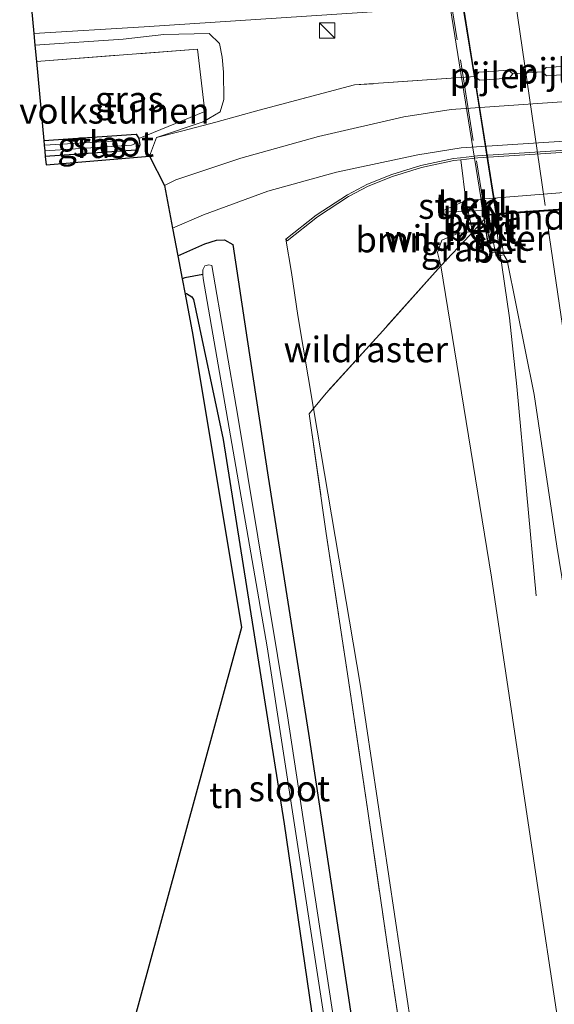
# Model space of a CAD drawing. Units: metres. Extents: x 239995 to 250002, y 474998 to 481251.
# Drawn here: x 248078 to 248130, y 475569 to 475666 of the extents above; entities that cross this region are included whole.
import ezdxf
from ezdxf.enums import TextEntityAlignment as Align

# ---------------------------------------------------------------- set-up
doc = ezdxf.new("R2010")
doc.units = ezdxf.units.M
doc.linetypes.add('IE-TERREINAFSCHEIDING', pattern=[10, 8, -2])
doc.layers.get('0').update_dxf_attribs({"lineweight": 25})
for name, color, linetype, lineweight in [('B-ME-BV-GELEIDECONSTRUCTIE-GELEIDERAIL-L-B1', 213, 'BV-GELEIDERAIL', 18), ('B-ME-BV-GELEIDECONSTRUCTIE-GELEIDERAIL-L-B2', 213, 'BV-GELEIDERAIL', 18), ('B-ME-GR-BOOM-GV-B6', 93, 'Continuous', 18), ('B-ME-GR-STRUIKEN-GV-B6', 93, 'Continuous', 18), ('B-ME-GW-KRUINLIJN-L-B1', 93, 'Continuous', 18), ('B-ME-GW-TEENLIJN-L-B1', 93, 'Continuous', 18), ('B-ME-IE-GRASLAND-GV-B6', 93, 'Continuous', 18), ('B-ME-IE-GRONDWERKLIJN-GROND_INGERICHT-GV-B6', 253, 'Continuous', 18), ('B-ME-IE-INRICHTINGSELEMENT-S-B1', 253, 'Continuous', 18), ('B-ME-IE-TERREINAFSCHEIDING-RASTERHEKWERK-L-B1', 8, 'IE-TERREINAFSCHEIDING', 18), ('B-ME-IE-TERREINAFSCHEIDING-RASTERHEKWERK-L-B2', 8, 'IE-TERREINAFSCHEIDING', 18), ('B-ME-KW-LANDHOOFD-GV-B6', 173, 'Continuous', 18), ('B-ME-KW-PIJLER-GV-B6', 173, 'Continuous', 18), ('B-ME-KW-VIADUCT-GV-B7', 173, 'Continuous', 18), ('B-ME-MW-MUUR-GV-B6', 8, 'IE-TERREINAFSCHEIDING-KUNSTMATIG', 18), ('B-ME-OB-BEKLEDING-GV-B6', 253, 'Continuous', 18), ('B-ME-OG-WATER-GV-B6', 153, 'Continuous', 18), ('B-ME-SB-SPOOR-GV-B6', 253, 'Continuous', 18), ('B-ME-VH-VERH_SOORT-BETON-OVERIG-GV-B6', 8, 'IE-TERREINAFSCHEIDING-NATUURLIJK-HOUTWAL', 18), ('B-ME-VH-VERH_SOORT-BITUMEN-GV-B6', 8, 'IE-TERREINAFSCHEIDING-NATUURLIJK-HOUTWAL', 18), ('B-ME-VH-VERH_SOORT-BITUMEN-GV-B7', 8, 'Continuous', 18), ('B-ME-VV-KOLK-S-B1', 8, 'Continuous', 18), ('B-ME-VW-MARKERING-STREEP-015-L-B1', 7, 'Continuous', 18), ('B-ME-VW-MARKERING-STREEP-015-L-B2', 7, 'Continuous', 18)]:
    doc.layers.add(name, color=color, linetype=linetype, lineweight=lineweight)
for name, color, linetype in [('B-ME-GW-INSTEEKWATERGANG-L-B1', 10, 'Continuous'), ('B-ME-GW-WATERGANG-GREPPEL-L-B1', 10, 'Continuous'), ('B-ME-KG-KADASTRAAL-OPNAMEDTMGRENS-L-B1', 10, 'Continuous')]:
    doc.layers.add(name, color=color, linetype=linetype)
doc.styles.add('NLCS-ISO', font='NLCS-ISO.TTF')
doc.linetypes.add('BV-GELEIDERAIL', pattern='A,10,-3,[108,NLCS.SHX,S=1,R=0,X=0,Y=0],-3', length=16)
doc.linetypes.add('IE-TERREINAFSCHEIDING-KUNSTMATIG', pattern='A,4,[82,NLCS.SHX,S=0.75,R=90,X=0,Y=0],4,-2', length=10)
doc.linetypes.add('IE-TERREINAFSCHEIDING-NATUURLIJK-HOUTWAL', pattern='A,7,-1.5,[67,NLCS.SHX,S=0.75,R=45,X=0,Y=0],-1.5,7,-1.5,[70,NLCS.SHX,S=0.75,R=0,X=0,Y=0],-1.5', length=20)

# ---------------------------------------------------------------- blocks, each defined once
blk = doc.blocks.new('kast')
blk.add_line((-0.75, -0.75), (0.75, 0.75))
blk.add_lwpolyline([(-0.75, 0.75), (0.75, 0.75), (0.75, -0.75), (-0.75, -0.75)], close=True)
blk = doc.blocks.new('kolk')
blk.add_lwpolyline([(-0.5, -0.5), (0.5, -0.5), (0.5, 0.5), (-0.5, 0.5)], close=True)

msp = doc.modelspace()

# ---------------------------------------------------------------- linework, layer by layer
at = {"layer": 'B-ME-BV-GELEIDECONSTRUCTIE-GELEIDERAIL-L-B1'}
msp.add_polyline3d([(248124.555, 475646.518, 23.722), (248126.013, 475636.429, 23.712), (248126.74, 475629.701, 23.636), (248128.616, 475609.222, 22.876)], dxfattribs=at)
at = {"layer": 'B-ME-BV-GELEIDECONSTRUCTIE-GELEIDERAIL-L-B2'}
msp.add_polyline3d([(248117.868, 475689.388, 23.761), (248121.539, 475666.729, 23.765), (248124.756, 475646.668, 23.724)], dxfattribs=at)
at = {"layer": 'B-ME-GR-BOOM-GV-B6'}
for points in [[(248121.757, 475647.909, 21.86), (248119.161, 475646.775, 21.828), (248121.968, 475646.887, 21.93), (248122.397, 475644.874, 23.24), (248120.94, 475644.697, 23.158), (248119.394, 475644.028, 23.122), (248118.977, 475642.842, 23.09), (248119.309, 475641.536, 22.851), (248113.62, 475635.173, 19.516), (248108.072, 475629.073, 16.376), (248106.857, 475627.574, 16.084), (248105.308, 475636.664, 16.049), (248104.687, 475640.881, 16.012), (248104.15, 475644.141, 15.968), (248104.274, 475643.984, 16.22), (248107.224, 475646.305, 16.83), (248110.268, 475648.314, 17.45), (248112.195, 475649.322, 17.82), (248114.585, 475650.263, 18.27), (248117.399, 475651.147, 18.78), (248120.579, 475651.823, 19.31), (248121.263, 475651.901, 19.37), (248121.757, 475647.909, 21.86)], [(248143.046, 475488.007, 21.977), (248129.163, 475489.025, 15.486), (248123.187, 475523.483, 15.491), (248117.535, 475559.47, 15.58), (248111.441, 475600.37, 15.588), (248106.857, 475627.574, 16.084), (248108.072, 475629.073, 16.376), (248113.62, 475635.173, 19.516), (248119.309, 475641.536, 22.851), (248124.262, 475611.066, 22.871), (248129.028, 475579.156, 22.608), (248133.043, 475552.54, 22.394), (248138.077, 475519.824, 22.167), (248143.046, 475488.007, 21.977)], [(248129.163, 475489.025, 15.486), (248127.607, 475487.04, 15.703), (248126.238, 475494.99, 15.738), (248124.383, 475506.895, 15.621), (248122.628, 475518.506, 15.518), (248120.887, 475530.064, 15.513), (248119.177, 475541.726, 15.704), (248116.782, 475557.145, 15.57), (248114.424, 475572.678, 15.659), (248112.155, 475588.147, 15.552), (248110.167, 475601.597, 15.665), (248108.08, 475615.334, 15.846), (248106.427, 475627.044, 15.981), (248106.857, 475627.574, 16.084), (248111.441, 475600.37, 15.588), (248117.535, 475559.47, 15.58), (248123.187, 475523.483, 15.491), (248129.163, 475489.025, 15.486)]]:
    msp.add_polyline3d(points, dxfattribs=at)
at = {"layer": 'B-ME-GR-STRUIKEN-GV-B6'}
msp.add_polyline3d([(248121.757, 475647.909, 21.86), (248121.968, 475646.887, 21.93), (248119.161, 475646.775, 21.828), (248121.757, 475647.909, 21.86)], dxfattribs=at)
at = {"layer": 'B-ME-GW-INSTEEKWATERGANG-L-B1'}
for points in [[(248080.455, 475653.795, 14.844), (248089.491, 475654.408, 14.888), (248089.757, 475653.983, 14.953), (248089.856, 475653.372, 14.957), (248089.706, 475652.993, 14.957), (248089.454, 475652.851, 14.957), (248080.601, 475652.233, 14.839)], [(248093.572, 475642.509, 15.696), (248096.215, 475643.685, 15.741), (248097.341, 475644.027, 15.741), (248098.147, 475644.054, 15.741), (248098.95, 475643.601, 15.729), (248100.343, 475634.319, 15.701), (248102.402, 475620.851, 15.592), (248106.348, 475595.763, 15.499), (248111.207, 475563.621, 15.495), (248113.85, 475545.198, 15.507), (248118.135, 475515.55, 15.41), (248121.905, 475489.599, 15.315)], [(248094.278, 475638.76, 15.336), (248094.429, 475638.812, 15.337), (248094.932, 475638.501, 15.337), (248095.109, 475638.23, 15.341), (248097.993, 475624.534, 15.329), (248103.972, 475586.911, 15.24), (248108.452, 475556.276, 15.311), (248108.554, 475555.578, 15.313), (248112.824, 475526.444, 15.382), (248118.834, 475489.126, 15.315)]]:
    msp.add_polyline3d(points, dxfattribs=at)
at = {"layer": 'B-ME-GW-KRUINLIJN-L-B1'}
for points in [[(248079.585, 475663.114, 16.012), (248088.225, 475663.711, 15.879), (248092.208, 475664.162, 15.843), (248096.627, 475664.263, 15.923)], [(248091.47, 475654.085, 15.404), (248096.036, 475655.612, 15.627), (248097.714, 475656.594, 15.733), (248098.063, 475657.803, 15.733), (248098.044, 475660.493, 15.794), (248097.915, 475661.948, 15.798), (248097.643, 475663.292, 15.798), (248096.627, 475664.263, 15.923)], [(248119.161, 475646.775, 21.828), (248121.757, 475647.909, 21.86), (248123.217, 475648.038, 21.723)]]:
    msp.add_polyline3d(points, dxfattribs=at)
at = {"layer": 'B-ME-GW-TEENLIJN-L-B1'}
for points in [[(248123.387, 475646.939, 21.723), (248121.968, 475646.887, 21.93), (248119.161, 475646.775, 21.828)], [(248105.308, 475636.664, 16.049), (248106.857, 475627.574, 16.084), (248111.441, 475600.37, 15.588), (248117.535, 475559.47, 15.58), (248123.187, 475523.483, 15.491), (248129.163, 475489.025, 15.486)]]:
    msp.add_polyline3d(points, dxfattribs=at)
at = {"layer": 'B-ME-GW-WATERGANG-GREPPEL-L-B1'}
msp.add_polyline3d([(248096.007, 475640.673, 14.282), (248094.268, 475640.351, 14.512), (248094, 475640.237, 14.518)], dxfattribs=at)
at = {"layer": 'B-ME-IE-GRASLAND-GV-B6'}
for points in [[(248079.477, 475664.268, 16.083), (248090.29, 475664.925, 15.981), (248103.677, 475665.789, 16.05)], [(248132.504, 475661.118, 16.17), (248129.601, 475660.932, 16.14), (248129.229, 475660.505, 16.14), (248126.353, 475660.309, 16.18), (248125.926, 475660.68, 16.18), (248123.023, 475660.494, 16.27), (248122.651, 475660.067, 16.27), (248110.869, 475659.223, 16.164), (248101.528, 475656.759, 15.867), (248097.287, 475655.58, 15.7), (248094.074, 475654.732, 15.591), (248091.47, 475654.085, 15.404), (248096.036, 475655.612, 15.627), (248097.714, 475656.594, 15.733), (248098.063, 475657.803, 15.733), (248098.044, 475660.493, 15.794), (248097.915, 475661.948, 15.798), (248097.643, 475663.292, 15.798), (248096.627, 475664.263, 15.923), (248092.208, 475664.162, 15.843), (248088.225, 475663.711, 15.879), (248079.585, 475663.114, 16.012), (248079.477, 475664.268, 16.083)], [(248089.757, 475653.983, 14.953), (248096.206, 475656.631, 15.082), (248095.506, 475662.727, 15.082), (248079.733, 475661.529, 15.072), (248079.585, 475663.114, 16.012), (248088.225, 475663.711, 15.879), (248092.208, 475664.162, 15.843), (248096.627, 475664.263, 15.923), (248097.643, 475663.292, 15.798), (248097.915, 475661.948, 15.798), (248098.044, 475660.493, 15.794), (248098.063, 475657.803, 15.733), (248097.714, 475656.594, 15.733), (248096.036, 475655.612, 15.627), (248091.47, 475654.085, 15.404), (248090.796, 475652.267, 15.817), (248080.677, 475651.416, 15.438), (248080.601, 475652.233, 14.839), (248089.454, 475652.851, 14.957), (248089.706, 475652.993, 14.957), (248089.856, 475653.372, 14.957), (248089.757, 475653.983, 14.953)], [(248189.187, 475656.9, 15.948), (248185.08, 475658.948, 15.964), (248179.939, 475660.247, 16.057), (248174.666, 475660.608, 16.162), (248170.427, 475660.36, 16.118), (248147.148, 475658.688, 16.069), (248120.298, 475656.81, 16.11), (248115.683, 475656.119, 16.126), (248107.344, 475654.18, 16.077), (248099.748, 475652.049, 16.008), (248093.378, 475649.948, 15.915), (248092.276, 475649.4, 15.918), (248090.796, 475652.267, 15.817)], [(248090.796, 475652.267, 15.817), (248091.47, 475654.085, 15.404), (248094.074, 475654.732, 15.591), (248097.287, 475655.58, 15.7), (248101.528, 475656.759, 15.867), (248110.869, 475659.223, 16.164), (248122.651, 475660.067, 16.27), (248123.078, 475659.695, 16.27), (248125.981, 475659.882, 16.18), (248126.353, 475660.309, 16.18), (248129.229, 475660.505, 16.14), (248129.656, 475660.133, 16.14), (248132.559, 475660.32, 16.17)], [(248111.207, 475563.621, 15.495), (248106.348, 475595.763, 15.499), (248102.402, 475620.851, 15.592), (248100.343, 475634.319, 15.701), (248098.95, 475643.601, 15.729), (248098.147, 475644.054, 15.741), (248097.341, 475644.027, 15.741), (248096.215, 475643.685, 15.741), (248093.572, 475642.509, 15.696), (248093.064, 475645.211, 15.892), (248096.07, 475646.523, 15.923), (248102.363, 475648.824, 15.964), (248109.081, 475650.688, 16.021), (248117.041, 475652.401, 16.065), (248121.3, 475653.065, 16.073), (248143.494, 475654.512, 16.053), (248169.103, 475656.284, 16.037), (248173.319, 475656.544, 16.053), (248177.471, 475656.504, 16.041), (248180.295, 475656.054, 15.992), (248184.506, 475654.73, 15.976), (248188.64, 475652.56, 15.891)], [(248080.55, 475652.778, 14.136), (248089.044, 475653.332, 14.136), (248089.314, 475653.435, 14.136), (248089.348, 475653.588, 14.136), (248089.281, 475653.729, 14.136), (248089.142, 475653.806, 14.136), (248089.061, 475653.83, 14.136), (248080.499, 475653.319, 14.136), (248080.455, 475653.795, 14.844), (248089.491, 475654.408, 14.888), (248089.757, 475653.983, 14.953), (248089.856, 475653.372, 14.957), (248089.706, 475652.993, 14.957), (248089.454, 475652.851, 14.957), (248080.601, 475652.233, 14.839), (248080.55, 475652.778, 14.136)], [(248144.831, 475653.682, 15.968), (248122.895, 475652.289, 15.968), (248121.24, 475652.1, 15.968), (248120.547, 475652.021, 15.968), (248117.348, 475651.341, 15.968), (248114.518, 475650.452, 15.968), (248112.112, 475649.504, 15.968), (248110.166, 475648.487, 15.968), (248107.107, 475646.467, 15.968), (248104.15, 475644.141, 15.968), (248104.687, 475640.881, 16.012), (248105.308, 475636.664, 16.049), (248106.857, 475627.574, 16.084), (248106.427, 475627.044, 15.981), (248108.08, 475615.334, 15.846), (248110.167, 475601.597, 15.665), (248112.155, 475588.147, 15.552), (248114.424, 475572.678, 15.659), (248116.782, 475557.145, 15.57)], [(248119.309, 475641.536, 22.851), (248118.977, 475642.842, 23.09), (248119.394, 475644.028, 23.122), (248120.94, 475644.697, 23.158), (248122.397, 475644.874, 23.24), (248122.458, 475644.88, 22.955), (248122.123, 475644.511, 23.14), (248119.309, 475641.536, 22.851)], [(248133.043, 475552.54, 22.394), (248129.028, 475579.156, 22.608), (248124.262, 475611.066, 22.871), (248119.309, 475641.536, 22.851), (248122.123, 475644.511, 23.14), (248122.458, 475644.88, 22.955), (248123.71, 475644.939, 23.183)], [(248123.71, 475644.939, 23.183), (248123.913, 475643.656, 23.183), (248124.049, 475643.682, 23.162), (248124.445, 475643.759, 23.102), (248124.71, 475642.477, 22.949), (248125.481, 475642.614, 23.052), (248125.792, 475642.051, 23.041), (248128.4296, 475628.9278, 23.1259), (248130.6671, 475614.0898, 23.1056), (248133.0539, 475599.2799, 23.0262), (248135.4065, 475584.4613, 22.9567), (248137.4823, 475569.5979, 22.8668), (248139.6768, 475554.7595, 22.7888)], [(248096.007, 475640.673, 14.282), (248094.268, 475640.351, 14.512), (248094, 475640.237, 14.518), (248093.572, 475642.509, 15.696), (248096.215, 475643.685, 15.741), (248097.341, 475644.027, 15.741), (248098.147, 475644.054, 15.741), (248098.95, 475643.601, 15.729), (248100.343, 475634.319, 15.701), (248102.402, 475620.851, 15.592), (248106.348, 475595.763, 15.499), (248111.207, 475563.621, 15.495)], [(248111.31, 475551.393, 14.302), (248104.3, 475597.467, 14.278), (248099.443, 475626.821, 14.269), (248096.897, 475641.556, 14.282), (248096.587, 475641.627, 14.282), (248096.208, 475641.515, 14.282), (248096.007, 475641.148, 14.282), (248096.007, 475640.673, 14.282)], [(248096.007, 475640.673, 14.282), (248096.06, 475640.28, 14.282), (248102.307, 475604.25, 14.302), (248110.16, 475553.056, 14.492), (248114.736, 475522.668, 14.528), (248119.91, 475489.117, 14.552), (248118.834, 475489.126, 15.315), (248112.824, 475526.444, 15.382), (248108.554, 475555.578, 15.313), (248108.452, 475556.276, 15.311), (248103.972, 475586.911, 15.24), (248097.993, 475624.534, 15.329), (248095.109, 475638.23, 15.341), (248094.932, 475638.501, 15.337), (248094.429, 475638.812, 15.337), (248094.278, 475638.76, 15.336), (248094, 475640.237, 14.518), (248094.268, 475640.351, 14.512), (248096.007, 475640.673, 14.282)]]:
    msp.add_polyline3d(points, dxfattribs=at)
at = {"layer": 'B-ME-IE-GRONDWERKLIJN-GROND_INGERICHT-GV-B6'}
for points in [[(248080.455, 475653.795, 14.844), (248079.733, 475661.529, 15.072), (248095.506, 475662.727, 15.082), (248096.206, 475656.631, 15.082), (248089.757, 475653.983, 14.953), (248089.491, 475654.408, 14.888), (248080.455, 475653.795, 14.844)], [(248102.482, 475556.6, 15.183), (248101.046, 475557.661, 15.339), (248095.681, 475560.023, 15.319), (248091.263, 475562.082, 15.275), (248088.201, 475563.688, 15.438), (248093.475, 475582.987, 15.487), (248099.783, 475606.12, 15.438), (248095.032, 475634.749, 15.438), (248094.278, 475638.76, 15.336), (248094.429, 475638.812, 15.337), (248094.932, 475638.501, 15.337), (248095.109, 475638.23, 15.341), (248097.993, 475624.534, 15.329), (248103.972, 475586.911, 15.24), (248108.452, 475556.276, 15.311), (248108.554, 475555.578, 15.313), (248102.571, 475556.559, 15.359), (248102.482, 475556.6, 15.183)]]:
    msp.add_polyline3d(points, dxfattribs=at)
at = {"layer": 'B-ME-IE-TERREINAFSCHEIDING-RASTERHEKWERK-L-B1'}
msp.add_line((248126.353, 475660.309, 16.18), (248129.229, 475660.505, 16.14), dxfattribs=at)
for points in [[(248079.733, 475661.529, 15.072), (248095.506, 475662.727, 15.082), (248096.206, 475656.631, 15.082), (248089.757, 475653.983, 14.953)], [(248122.651, 475660.067, 16.27), (248110.869, 475659.223, 16.164), (248101.528, 475656.759, 15.867), (248097.287, 475655.58, 15.7), (248094.074, 475654.732, 15.591), (248091.47, 475654.085, 15.404), (248090.796, 475652.267, 15.817)], [(248123.529, 475646.06, 22.364), (248122.458, 475644.88, 22.955), (248122.123, 475644.511, 23.14), (248119.309, 475641.536, 22.851)], [(248119.309, 475641.536, 22.851), (248113.62, 475635.173, 19.516), (248108.072, 475629.073, 16.376), (248106.857, 475627.574, 16.084)], [(248106.857, 475627.574, 16.084), (248106.427, 475627.044, 15.981), (248108.08, 475615.334, 15.846), (248110.167, 475601.597, 15.665), (248112.155, 475588.147, 15.552), (248114.424, 475572.678, 15.659), (248116.782, 475557.145, 15.57), (248119.177, 475541.726, 15.704), (248120.887, 475530.064, 15.513), (248122.628, 475518.506, 15.518), (248124.383, 475506.895, 15.621), (248126.238, 475494.99, 15.738), (248127.607, 475487.04, 15.703)]]:
    msp.add_polyline3d(points, dxfattribs=at)
at = {"layer": 'B-ME-IE-TERREINAFSCHEIDING-RASTERHEKWERK-L-B2'}
msp.add_line((248124.058, 475643.904, 23.187), (248116.4, 475691.755, 23.069), dxfattribs=at)
at = {"layer": 'B-ME-KG-KADASTRAAL-OPNAMEDTMGRENS-L-B1'}
msp.add_polyline3d([(248078.885, 475670.606, 16.205), (248079.477, 475664.268, 16.083), (248079.585, 475663.114, 16.012), (248079.733, 475661.529, 15.072), (248080.455, 475653.795, 14.844), (248080.499, 475653.319, 14.136), (248080.55, 475652.778, 14.136), (248080.601, 475652.233, 14.839), (248080.677, 475651.416, 15.438), (248090.796, 475652.267, 15.817), (248092.276, 475649.4, 15.918), (248093.064, 475645.211, 15.892), (248093.572, 475642.509, 15.696), (248094, 475640.237, 14.518), (248094.278, 475638.76, 15.336), (248095.032, 475634.749, 15.438), (248099.783, 475606.12, 15.438), (248093.475, 475582.987, 15.487), (248088.201, 475563.688, 15.438)], dxfattribs=at)
at = {"layer": 'B-ME-KW-LANDHOOFD-GV-B6'}
msp.add_polyline3d([(248142.624, 475647.846, 21.929), (248142.866, 475646.23, 23.668), (248143.02, 475645.174, 23.364), (248142.676, 475645.139, 23.364), (248142.276, 475647.796, 23.498), (248141.5215, 475647.7251, 23.4596), (248124.7746, 475646.5506, 23.1448), (248124.003, 475646.478, 23.053), (248124.445, 475643.759, 23.102), (248124.049, 475643.682, 23.162), (248123.913, 475643.656, 23.183), (248123.71, 475644.939, 23.183), (248123.529, 475646.06, 22.364), (248123.387, 475646.939, 21.723), (248123.217, 475648.038, 21.723), (248142.36, 475649.577, 21.864), (248142.624, 475647.846, 21.929)], dxfattribs=at)
at = {"layer": 'B-ME-KW-PIJLER-GV-B6'}
for points in [[(248122.651, 475660.067, 16.27), (248123.023, 475660.494, 16.27), (248125.926, 475660.68, 16.18), (248126.353, 475660.309, 16.18), (248125.981, 475659.882, 16.18), (248123.078, 475659.695, 16.27), (248122.651, 475660.067, 16.27)], [(248129.229, 475660.505, 16.14), (248129.601, 475660.932, 16.14), (248132.504, 475661.118, 16.17), (248132.931, 475660.747, 16.17), (248132.559, 475660.32, 16.17), (248129.656, 475660.133, 16.14), (248129.229, 475660.505, 16.14)]]:
    msp.add_polyline3d(points, dxfattribs=at)
at = {"layer": 'B-ME-KW-VIADUCT-GV-B7'}
msp.add_polyline3d([(248136.182, 475690.701, 23.352), (248135.81, 475693.311, 23.348), (248136.217, 475693.354, 23.348), (248142.981, 475645.229, 23.28), (248142.721, 475645.188, 23.28), (248142.31, 475647.838, 23.28), (248123.956, 475646.544, 23.017), (248124.401, 475643.806, 23.017), (248123.936, 475643.746, 23.017), (248116.2, 475691.859, 23.081), (248116.573, 475691.905, 23.077), (248116.949, 475689.373, 23.077), (248136.182, 475690.701, 23.352)], dxfattribs=at)
at = {"layer": 'B-ME-MW-MUUR-GV-B6'}
for points in [[(248104.15, 475644.141, 15.968), (248107.107, 475646.467, 15.968), (248110.166, 475648.487, 15.968), (248112.112, 475649.504, 15.968), (248114.518, 475650.452, 15.968), (248117.348, 475651.341, 15.968), (248120.547, 475652.021, 15.968), (248121.24, 475652.1, 15.968), (248122.895, 475652.289, 15.968), (248144.831, 475653.682, 15.968)], [(248144.843, 475653.482, 19.363), (248122.913, 475652.09, 19.32), (248121.263, 475651.901, 19.37), (248120.579, 475651.823, 19.31), (248117.399, 475651.147, 18.78), (248114.585, 475650.263, 18.27), (248112.195, 475649.322, 17.82), (248110.268, 475648.314, 17.45), (248107.224, 475646.305, 16.83), (248104.274, 475643.984, 16.22), (248104.15, 475644.141, 15.968)]]:
    msp.add_polyline3d(points, dxfattribs=at)
at = {"layer": 'B-ME-OB-BEKLEDING-GV-B6'}
for points in [[(248121.263, 475651.901, 19.37), (248122.913, 475652.09, 19.32), (248144.843, 475653.482, 19.363), (248170.132, 475655, 19.37), (248170.459, 475651.253, 21.86), (248169.801, 475651.379, 21.896), (248168.788, 475651.692, 21.896), (248149.929, 475650.091, 21.876), (248142.36, 475649.577, 21.864), (248123.217, 475648.038, 21.723), (248121.757, 475647.909, 21.86), (248121.263, 475651.901, 19.37)], [(248121.757, 475647.909, 21.86), (248123.217, 475648.038, 21.723), (248123.387, 475646.939, 21.723), (248121.968, 475646.887, 21.93), (248121.757, 475647.909, 21.86)], [(248123.529, 475646.06, 22.364), (248122.458, 475644.88, 22.955), (248122.397, 475644.874, 23.24), (248121.968, 475646.887, 21.93), (248123.387, 475646.939, 21.723), (248123.529, 475646.06, 22.364)], [(248123.71, 475644.939, 23.183), (248122.458, 475644.88, 22.955), (248123.529, 475646.06, 22.364), (248123.71, 475644.939, 23.183)]]:
    msp.add_polyline3d(points, dxfattribs=at)
at = {"layer": 'B-ME-OG-WATER-GV-B6'}
for points in [[(248089.044, 475653.332, 14.136), (248080.55, 475652.778, 14.136), (248080.499, 475653.319, 14.136), (248089.061, 475653.83, 14.136), (248089.142, 475653.806, 14.136), (248089.281, 475653.729, 14.136), (248089.348, 475653.588, 14.136), (248089.314, 475653.435, 14.136), (248089.044, 475653.332, 14.136)], [(248096.007, 475640.673, 14.282), (248096.007, 475641.148, 14.282), (248096.208, 475641.515, 14.282), (248096.587, 475641.627, 14.282), (248096.897, 475641.556, 14.282), (248099.443, 475626.821, 14.269), (248104.3, 475597.467, 14.278), (248111.31, 475551.393, 14.302), (248115.204, 475524.398, 14.415), (248120.639, 475489.239, 14.54), (248119.91, 475489.117, 14.552), (248114.736, 475522.668, 14.528), (248110.16, 475553.056, 14.492), (248102.307, 475604.25, 14.302), (248096.06, 475640.28, 14.282), (248096.007, 475640.673, 14.282)]]:
    msp.add_polyline3d(points, dxfattribs=at)
at = {"layer": 'B-ME-SB-SPOOR-GV-B6'}
msp.add_polyline3d([(248078.885, 475670.606, 16.205), (248092.768, 475671.647, 16.099), (248110.478, 475672.804, 16.152), (248141.861, 475674.823, 16.152), (248167.446, 475676.611, 16.172), (248177.04, 475677.061, 16.192), (248189.544, 475677.778, 16.286), (248200.427, 475678.81, 16.217), (248211.176, 475679.252, 16.196), (248211.68, 475672.946, 16.127), (248204.85, 475672.514, 16.07), (248187.391, 475671.44, 16.095), (248169.677, 475670.343, 16.119), (248141.582, 475668.355, 16.095), (248114.096, 475666.475, 16.038), (248103.677, 475665.789, 16.05), (248090.29, 475664.925, 15.981), (248079.477, 475664.268, 16.083), (248078.885, 475670.606, 16.205)], dxfattribs=at)
at = {"layer": 'B-ME-VH-VERH_SOORT-BETON-OVERIG-GV-B6'}
msp.add_polyline3d([(248125.481, 475642.614, 23.052), (248124.71, 475642.477, 22.949), (248124.445, 475643.759, 23.102), (248125.238, 475643.96, 23.085), (248125.481, 475642.614, 23.052)], dxfattribs=at)
at = {"layer": 'B-ME-VH-VERH_SOORT-BITUMEN-GV-B6'}
for points in [[(248092.276, 475649.4, 15.918), (248093.378, 475649.948, 15.915), (248099.748, 475652.049, 16.008), (248107.344, 475654.18, 16.077), (248115.683, 475656.119, 16.126), (248120.298, 475656.81, 16.11), (248147.148, 475658.688, 16.069), (248170.427, 475660.36, 16.118), (248174.666, 475660.608, 16.162), (248179.939, 475660.247, 16.057), (248185.08, 475658.948, 15.964), (248189.187, 475656.9, 15.948)], [(248188.64, 475652.56, 15.891), (248184.506, 475654.73, 15.976), (248180.295, 475656.054, 15.992), (248177.471, 475656.504, 16.041), (248173.319, 475656.544, 16.053), (248169.103, 475656.284, 16.037), (248143.494, 475654.512, 16.053), (248121.3, 475653.065, 16.073), (248117.041, 475652.401, 16.065), (248109.081, 475650.688, 16.021), (248102.363, 475648.824, 15.964), (248096.07, 475646.523, 15.923), (248093.064, 475645.211, 15.892), (248092.276, 475649.4, 15.918)], [(248139.6768, 475554.7595, 22.7888), (248137.4823, 475569.5979, 22.8668), (248135.4065, 475584.4613, 22.9567), (248133.0539, 475599.2799, 23.0262), (248130.6671, 475614.0898, 23.1056), (248128.4296, 475628.9278, 23.1259), (248125.792, 475642.051, 23.041), (248125.481, 475642.614, 23.052), (248125.238, 475643.96, 23.085), (248124.7746, 475646.5506, 23.1448), (248141.5215, 475647.7251, 23.4596), (248141.9578, 475644.8801, 23.4843), (248142.3541, 475644.9096, 23.4951), (248143.9396, 475635.3266, 23.4809), (248147.3046, 475615.0277, 23.4258), (248149.5924, 475600.2564, 23.3446), (248151.8147, 475585.4252, 23.2543), (248154.0424, 475570.5935, 23.1938), (248156.2583, 475555.7583, 23.0989)], [(248125.238, 475643.96, 23.085), (248124.445, 475643.759, 23.102), (248124.003, 475646.478, 23.053), (248124.7746, 475646.5506, 23.1448), (248125.238, 475643.96, 23.085)]]:
    msp.add_polyline3d(points, dxfattribs=at)
at = {"layer": 'B-ME-VH-VERH_SOORT-BITUMEN-GV-B7'}
msp.add_polyline3d([(248117.7801, 475689.3803, 23.0765), (248135.4237, 475690.5985, 23.4303), (248137.6069, 475675.4398, 23.4652), (248139.7271, 475660.5891, 23.487), (248141.5488, 475647.8348, 23.4864), (248124.6941, 475646.6452, 23.1449), (248122.6226, 475659.7207, 23.1457), (248120.2249, 475674.5278, 23.1162), (248117.7801, 475689.3803, 23.0765)], dxfattribs=at)
at = {"layer": 'B-ME-VW-MARKERING-STREEP-015-L-B1'}
msp.add_polyline3d([(248152.8925, 475490.4388, 22.2964), (248151.1667, 475501.8866, 22.4046), (248147.6191, 475525.6219, 22.6239), (248144.0984, 475549.3615, 22.8089), (248140.5, 475573.0898, 22.9451), (248136.9499, 475596.8255, 23.0707), (248133.4257, 475620.5651, 23.1837), (248129.9382, 475644.3103, 23.2298), (248129.6271, 475646.5265, 23.2328)], dxfattribs=at)
at = {"layer": 'B-ME-VW-MARKERING-STREEP-015-L-B2'}
msp.add_polyline3d([(248123.2479, 475689.325, 23.1844), (248123.9211, 475685.0648, 23.2005), (248125.7579, 475673.2062, 23.2223), (248127.483, 475661.3309, 23.2337), (248129.2156, 475649.4566, 23.2368), (248129.5017, 475647.4194, 23.234)], dxfattribs=at)

# ---------------------------------------------------------------- block references
at = {"layer": 'B-ME-IE-INRICHTINGSELEMENT-S-B1', "rotation": 90}
msp.add_blockref('kast', (248108.195, 475664.545, 17.379), dxfattribs=at)
at = {"layer": 'B-ME-VV-KOLK-S-B1', "rotation": 90}
msp.add_blockref('kolk', (248124.61, 475643.355, 23.081), dxfattribs=at)

# ---------------------------------------------------------------- texts
at = {"layer": 'B-ME-GR-BOOM-GV-B6', "ltscale": 0.2, "style": 'NLCS-ISO'}
msp.add_text('bmn', height=2.5, dxfattribs=at).set_placement((248114.6148, 475644.0879), align=Align.MIDDLE_CENTER)
at = {"layer": 'B-ME-GR-STRUIKEN-GV-B6', "ltscale": 0.2, "style": 'NLCS-ISO'}
msp.add_text('strkn', height=2.5, dxfattribs=at).set_placement((248121.1607, 475647.37), align=Align.MIDDLE_CENTER)
at = {"layer": 'B-ME-IE-GRASLAND-GV-B6', "ltscale": 0.2, "style": 'NLCS-ISO'}
for p in [(248088.824, 475657.8395), (248085.1555, 475653.3205), (248120.7175, 475643.208)]:
    msp.add_text('gras', height=2.5, dxfattribs=at).set_placement(p, align=Align.MIDDLE_CENTER)
at = {"layer": 'B-ME-IE-GRONDWERKLIJN-GROND_INGERICHT-GV-B6', "ltscale": 0.2, "style": 'NLCS-ISO'}
for s, p in [('volkstuinen', (248087.3719, 475656.6954)), ('tn', (248098.3186, 475589.7039))]:
    msp.add_text(s, height=2.5, dxfattribs=at).set_placement(p, align=Align.MIDDLE_CENTER)
at = {"layer": 'B-ME-IE-TERREINAFSCHEIDING-RASTERHEKWERK-L-B1', "ltscale": 0.2, "style": 'NLCS-ISO'}
for p in [(248121.8547, 475644.2467), (248111.9645, 475633.339)]:
    msp.add_text('wildraster', height=2.5, dxfattribs=at).set_placement(p, align=Align.MIDDLE_CENTER)
at = {"layer": 'B-ME-KW-LANDHOOFD-GV-B6', "ltscale": 0.2, "style": 'NLCS-ISO'}
msp.add_text('landhoofd', height=2.5, dxfattribs=at).set_placement((248132.6468, 475646.3197), align=Align.MIDDLE_CENTER)
at = {"layer": 'B-ME-KW-PIJLER-GV-B6', "ltscale": 0.2, "style": 'NLCS-ISO'}
for p in [(248124.2376, 475660.1706), (248130.8156, 475660.6086)]:
    msp.add_text('pijler', height=2.5, dxfattribs=at).set_placement(p, align=Align.MIDDLE_CENTER)
at = {"layer": 'B-ME-OB-BEKLEDING-GV-B6', "ltscale": 0.2, "style": 'NLCS-ISO'}
for p in [(248122.4172, 475647.5364), (248122.878, 475645.95), (248123.3517, 475645.2045)]:
    msp.add_text('bekl', height=2.5, dxfattribs=at).set_placement(p, align=Align.MIDDLE_CENTER)
at = {"layer": 'B-ME-OG-WATER-GV-B6', "ltscale": 0.2, "style": 'NLCS-ISO'}
for p in [(248087.2537, 475653.461), (248104.4864, 475590.3676)]:
    msp.add_text('sloot', height=2.5, dxfattribs=at).set_placement(p, align=Align.MIDDLE_CENTER)
at = {"layer": 'B-ME-VH-VERH_SOORT-BETON-OVERIG-GV-B6', "ltscale": 0.2, "style": 'NLCS-ISO'}
msp.add_text('bet', height=2.5, dxfattribs=at).set_placement((248125.071, 475643.0848), align=Align.MIDDLE_CENTER)
at = {"layer": 'B-ME-VH-VERH_SOORT-BITUMEN-GV-B6', "ltscale": 0.2, "style": 'NLCS-ISO'}
msp.add_text('bit', height=2.5, dxfattribs=at).set_placement((248124.7397, 475644.9415), align=Align.MIDDLE_CENTER)

doc.saveas('drawing.dxf')
